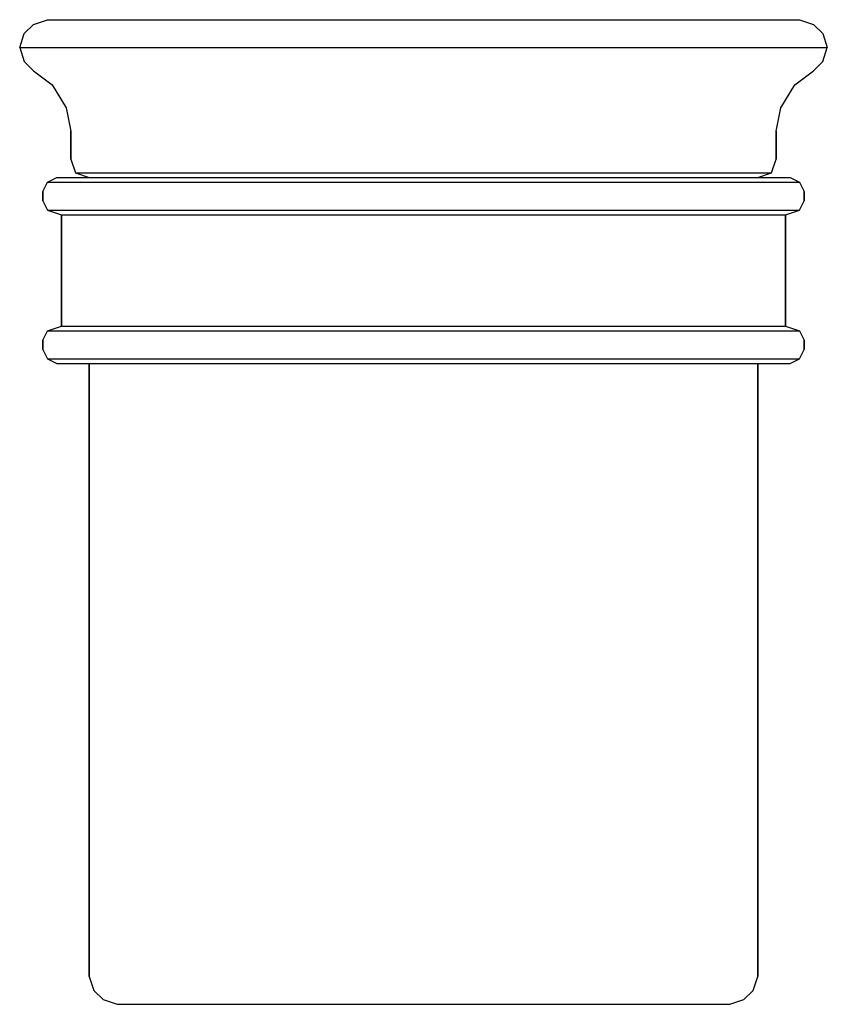
# Model space of a CAD drawing. Extents: x 0 to 87, y 0 to 106.
import ezdxf

# ---------------------------------------------------------------- set-up
doc = ezdxf.new("R2010")
doc.units = 0
doc.header["$MEASUREMENT"] = 0

msp = doc.modelspace()

# ---------------------------------------------------------------- linework, layer by layer
for p, q in [((1.5, 105.5), (3, 106)), ((3, 106), (43.5, 106)), ((4.5, 106), (8.4, 106)), ((43.5, 106), (53.9, 106)), ((53.9, 106), (63.6, 106)), ((63.6, 106), (78.6, 106)), ((78.6, 106), (82.5, 106)), ((82.5, 106), (84, 106)), ((84, 106), (85.5, 105.5)), ((0.5, 104.5), (1.5, 105.5)), ((85.5, 105.5), (86.5, 104.5)), ((0, 103), (0.5, 104.5)), ((86.5, 104.5), (87, 103)), ((0, 103), (0.5, 101.5)), ((0, 103), (1.6, 103)), ((1.6, 103), (5.8, 103)), ((1.6, 103), (5.8, 103)), ((5.8, 103), (12.8, 103)), ((12.8, 103), (21.9, 103)), ((21.9, 103), (32.3, 103)), ((32.3, 103), (43.5, 103)), ((43.5, 103), (54.7, 103)), ((54.7, 103), (65.1, 103)), ((65.1, 103), (74.2, 103)), ((74.2, 103), (81.2, 103)), ((81.2, 103), (85.4, 103)), ((85.4, 103), (87, 103)), ((86.5, 101.5), (87, 103)), ((0.5, 101.5), (1.5, 100.5)), ((85.5, 100.5), (86.5, 101.5)), ((1.5, 100.5), (3.5, 99)), ((83.5, 99), (85.5, 100.5)), ((3.5, 99), (5, 96.5)), ((82, 96.5), (83.5, 99)), ((5, 96.5), (5.5, 94)), ((81.5, 94), (82, 96.5)), ((5.5, 94), (5.5, 91)), ((5.5, 91), (5.5, 94)), ((81.5, 94), (81.5, 91)), ((81.5, 91), (81.5, 94)), ((5.5, 91), (6, 89.5)), ((81, 89.5), (81.5, 91)), ((6, 89.5), (7.4, 89.5)), ((6, 89.5), (7.5, 89)), ((7.4, 89.5), (11, 89.5)), ((11, 89.5), (17, 89.5)), ((17, 89.5), (24.9, 89.5)), ((24.9, 89.5), (33.9, 89.5)), ((33.9, 89.5), (43.5, 89.5)), ((43.5, 89.5), (53.1, 89.5)), ((53.1, 89.5), (62.1, 89.5)), ((62.1, 89.5), (70, 89.5)), ((70, 89.5), (76, 89.5)), ((76, 89.5), (79.6, 89.5)), ((79.5, 89), (81, 89.5)), ((79.6, 89.5), (81, 89.5)), ((2.5, 87.5), (3, 88.5)), ((3, 88.5), (4, 89)), ((3, 88.5), (4.5, 88.5)), ((4, 89), (9.3, 89)), ((4.5, 88.5), (8.4, 88.5)), ((8.4, 88.5), (14.9, 88.5)), ((9.3, 89), (23.9, 89)), ((14.9, 88.5), (23.4, 88.5)), ((23.4, 88.5), (33.1, 88.5)), ((23.9, 89), (33.4, 89)), ((33.1, 88.5), (43.5, 88.5)), ((33.4, 89), (43.5, 89)), ((43.5, 89), (53.6, 89)), ((43.5, 88.5), (53.9, 88.5)), ((53.6, 89), (63.1, 89)), ((53.9, 88.5), (63.6, 88.5)), ((63.1, 89), (71.4, 89)), ((63.6, 88.5), (72.1, 88.5)), ((71.4, 89), (77.7, 89)), ((72.1, 88.5), (78.6, 88.5)), ((77.7, 89), (83, 89)), ((78.6, 88.5), (82.5, 88.5)), ((82.5, 88.5), (84, 88.5)), ((83, 89), (84, 88.5)), ((84, 88.5), (84.5, 87.5)), ((2.5, 86.5), (2.5, 87.5)), ((2.5, 87.5), (2.5, 86.5)), ((84.5, 87.5), (84.5, 86.5)), ((84.5, 86.5), (84.5, 87.5)), ((2.5, 86.5), (3, 85.5)), ((84, 85.5), (84.5, 86.5)), ((3, 85.5), (4.5, 85.5)), ((3, 85.5), (4.5, 85)), ((4.5, 85.5), (8.4, 85.5)), ((4.5, 85), (4.5, 73)), ((4.5, 85), (5.9, 85)), ((4.5, 73), (4.5, 85)), ((5.9, 85), (9.7, 85)), ((8.4, 85.5), (14.9, 85.5)), ((9.7, 85), (16, 85)), ((14.9, 85.5), (23.4, 85.5)), ((16, 85), (24.1, 85)), ((23.4, 85.5), (33.1, 85.5)), ((24.1, 85), (33.5, 85)), ((33.1, 85.5), (43.5, 85.5)), ((33.5, 85), (43.5, 85)), ((43.5, 85.5), (53.9, 85.5)), ((43.5, 85), (53.5, 85)), ((53.5, 85), (62.9, 85)), ((53.9, 85.5), (63.6, 85.5)), ((62.9, 85), (71, 85)), ((63.6, 85.5), (72.1, 85.5)), ((71, 85), (77.3, 85)), ((72.1, 85.5), (78.6, 85.5)), ((77.3, 85), (81.1, 85)), ((78.6, 85.5), (82.5, 85.5)), ((81.1, 85), (82.5, 85)), ((82.5, 85), (84, 85.5)), ((82.5, 85.5), (84, 85.5)), ((82.5, 73), (82.5, 85)), ((82.5, 85), (82.5, 73)), ((2.5, 71.5), (3, 72.5)), ((3, 72.5), (4.5, 73)), ((3, 72.5), (4.5, 72.5)), ((4.5, 73), (5.9, 73)), ((4.5, 72.5), (8.4, 72.5)), ((5.9, 73), (9.7, 73)), ((8.4, 72.5), (14.9, 72.5)), ((9.7, 73), (16, 73)), ((14.9, 72.5), (23.4, 72.5)), ((16, 73), (24.1, 73)), ((23.4, 72.5), (33.1, 72.5)), ((24.1, 73), (33.5, 73)), ((33.1, 72.5), (43.5, 72.5)), ((33.5, 73), (43.5, 73)), ((43.5, 73), (53.5, 73)), ((43.5, 72.5), (53.9, 72.5)), ((53.5, 73), (62.9, 73)), ((53.9, 72.5), (63.6, 72.5)), ((62.9, 73), (71, 73)), ((63.6, 72.5), (72.1, 72.5)), ((71, 73), (77.3, 73)), ((72.1, 72.5), (78.6, 72.5)), ((77.3, 73), (81.1, 73)), ((78.6, 72.5), (82.5, 72.5)), ((81.1, 73), (82.5, 73)), ((82.5, 73), (84, 72.5)), ((82.5, 72.5), (84, 72.5)), ((84, 72.5), (84.5, 71.5)), ((2.5, 71.5), (2.5, 70.5)), ((2.5, 70.5), (2.5, 71.5)), ((84.5, 71.5), (84.5, 70.5)), ((84.5, 70.5), (84.5, 71.5)), ((2.5, 70.5), (3, 69.5)), ((84, 69.5), (84.5, 70.5)), ((3, 69.5), (4.5, 69.5)), ((3, 69.5), (4, 69)), ((4, 69), (5.4, 69)), ((4.5, 69.5), (8.4, 69.5)), ((5.4, 69), (7.5, 69)), ((7.5, 3), (7.5, 69)), ((7.5, 69), (8.8, 69)), ((7.5, 69), (7.5, 3)), ((8.4, 69.5), (14.9, 69.5)), ((8.8, 69), (12.3, 69)), ((12.3, 69), (18.1, 69)), ((14.9, 69.5), (23.4, 69.5)), ((15.6, 69), (23.9, 69)), ((18.1, 69), (25.6, 69)), ((23.4, 69.5), (33.1, 69.5)), ((25.6, 69), (34.2, 69)), ((33.1, 69.5), (43.5, 69.5)), ((34.2, 69), (43.5, 69)), ((43.5, 69.5), (53.9, 69.5)), ((43.5, 69), (52.8, 69)), ((52.8, 69), (61.4, 69)), ((53.6, 69), (63.1, 69)), ((53.9, 69.5), (63.6, 69.5)), ((61.4, 69), (68.9, 69)), ((63.6, 69.5), (72.1, 69.5)), ((68.9, 69), (74.7, 69)), ((71.4, 69), (77.7, 69)), ((72.1, 69.5), (78.6, 69.5)), ((74.7, 69), (78.2, 69)), ((78.2, 69), (79.5, 69)), ((78.6, 69.5), (82.5, 69.5)), ((79.5, 69), (79.5, 3)), ((79.5, 3), (79.5, 69)), ((79.5, 69), (83, 69)), ((82.5, 69.5), (84, 69.5)), ((83, 69), (84, 69.5)), ((7.5, 3), (8, 1.5)), ((79, 1.5), (79.5, 3)), ((8, 1.5), (9, 0.5)), ((8, 1.5), (9, 0.5)), ((78, 0.5), (79, 1.5)), ((78, 0.5), (79, 1.5)), ((9, 0.5), (10.5, 0)), ((9, 0.5), (10.5, 0)), ((76.5, 0), (78, 0.5)), ((76.5, 0), (78, 0.5)), ((10.5, 0), (11.7, 0)), ((11.7, 0), (14.9, 0)), ((14.9, 0), (20.2, 0)), ((20.2, 0), (27.1, 0)), ((27.1, 0), (35, 0)), ((35, 0), (43.5, 0)), ((43.5, 0), (52, 0)), ((52, 0), (59.9, 0)), ((59.9, 0), (66.8, 0)), ((66.8, 0), (72.1, 0)), ((72.1, 0), (75.3, 0)), ((75.3, 0), (76.5, 0))]:
    msp.add_line(p, q)

doc.saveas('drawing.dxf')
